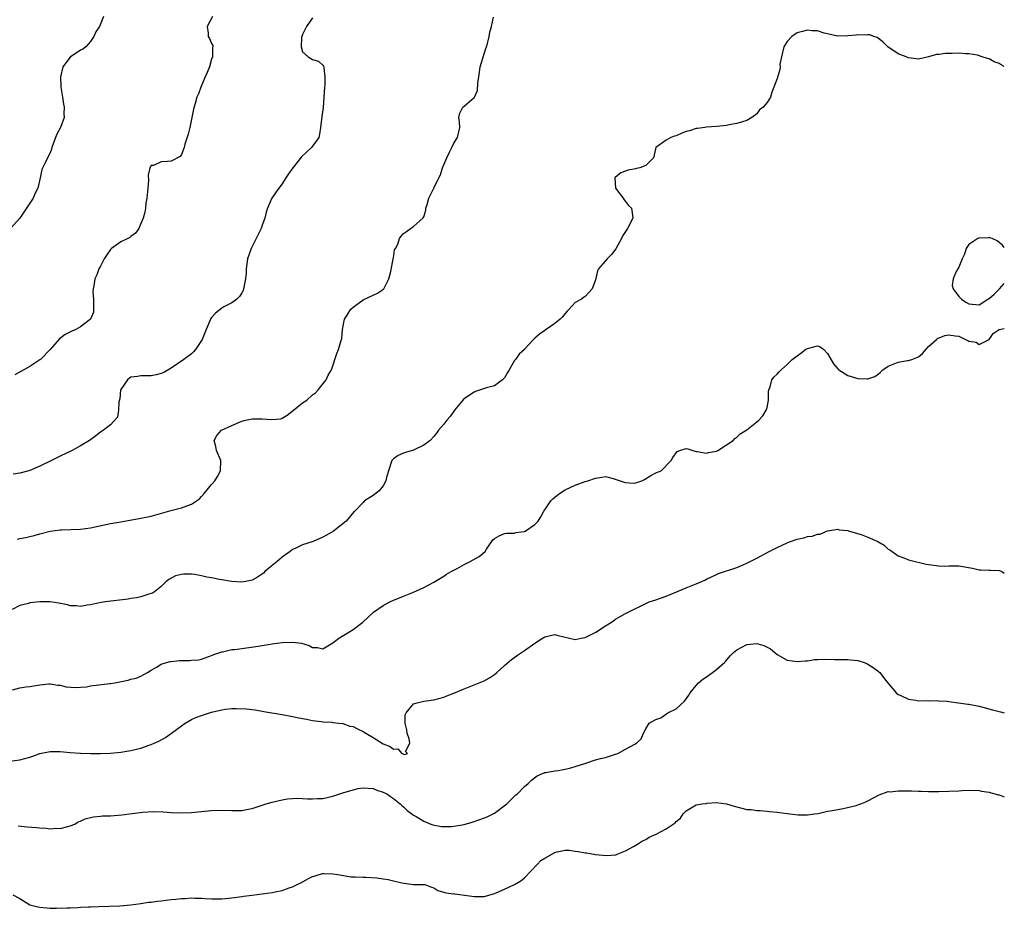
# Model space of a CAD drawing. Units: inches. Extents: x 2631000 to 2634000, y 1509000 to 1512000.
# Drawn here: x 2633805 to 2634000, y 1509160 to 1509336 of the extents above; entities that cross this region are included whole.
import ezdxf

# ---------------------------------------------------------------- set-up
doc = ezdxf.new("R2010")
doc.units = ezdxf.units.IN
doc.header["$MEASUREMENT"] = 0
doc.layers.add('LD26311509_2ft', color=121, linetype='Continuous')

msp = doc.modelspace()

# ---------------------------------------------------------------- linework, layer by layer
at = {"layer": 'LD26311509_2ft'}
for points, elevation in [([(2633821.56, 1509337), (2633820.77, 1509335), (2633820.07, 1509333.93), (2633819.66, 1509333), (2633819, 1509332.05), (2633818.06, 1509331), (2633817.48, 1509330.52), (2633817, 1509330.3), (2633815, 1509328.92), (2633813.53, 1509327), (2633813.04, 1509325), (2633813.14, 1509323.14), (2633813.13, 1509323), (2633813.46, 1509321), (2633813.64, 1509319.64), (2633813.78, 1509319), (2633813.7, 1509317.7), (2633813.76, 1509317), (2633813.04, 1509315), (2633812.32, 1509313.68), (2633812.05, 1509313), (2633811.37, 1509311), (2633811.3, 1509310.7), (2633811, 1509309.94), (2633810.49, 1509309), (2633810.02, 1509308.02), (2633809.34, 1509306.66), (2633809.04, 1509305), (2633808.56, 1509303), (2633808.02, 1509301.98), (2633807.63, 1509301), (2633807, 1509299.97), (2633806.35, 1509299), (2633805.79, 1509298.21), (2633805, 1509297.04), (2633803.17, 1509295)], 9960), ([(2633863, 1509336.7), (2633861.81, 1509335), (2633861, 1509333.43), (2633860.85, 1509333), (2633860.8, 1509332.8), (2633860.71, 1509331), (2633861, 1509330), (2633862.09, 1509329), (2633862.64, 1509328.64), (2633863, 1509328.45), (2633864.15, 1509328.15), (2633865, 1509327.31), (2633865.17, 1509327.17), (2633865.21, 1509327), (2633865.19, 1509326.81), (2633865.45, 1509325), (2633865.39, 1509323.39), (2633865.34, 1509323), (2633865.24, 1509321), (2633865.08, 1509318.92), (2633864.82, 1509317.18), (2633864.59, 1509315), (2633864.35, 1509313.65), (2633864.2, 1509313), (2633863, 1509311.3), (2633862.77, 1509311), (2633860.8, 1509309.2), (2633859.08, 1509307), (2633858.22, 1509305.78), (2633857.71, 1509305), (2633857, 1509303.81), (2633856.31, 1509303), (2633855.76, 1509302.24), (2633854.91, 1509301), (2633854.88, 1509300.88), (2633854.04, 1509299), (2633853.78, 1509298.22), (2633853.53, 1509297), (2633853, 1509295.64), (2633852.8, 1509295), (2633852.22, 1509293.78), (2633851, 1509291.41), (2633850.81, 1509291), (2633850.12, 1509289), (2633849.83, 1509287), (2633849.84, 1509286.16), (2633849.71, 1509285), (2633849.35, 1509283.35), (2633849.34, 1509283), (2633849.27, 1509282.73), (2633849, 1509282.25), (2633848.51, 1509281.49), (2633847.97, 1509281), (2633847, 1509280.23), (2633845.43, 1509279.43), (2633845, 1509279.2), (2633843.77, 1509278.23), (2633843, 1509277.34), (2633842.87, 1509277.13), (2633841.93, 1509275), (2633841.1, 1509273), (2633841, 1509272.82), (2633839.83, 1509271), (2633839.44, 1509270.56), (2633839, 1509270.18), (2633837.51, 1509269), (2633835, 1509267.32), (2633833.52, 1509266.48), (2633833, 1509266.26), (2633832.02, 1509265.98), (2633831, 1509265.8), (2633830.24, 1509265.76), (2633829, 1509265.79), (2633828.33, 1509265.67), (2633827, 1509265.5), (2633826.7, 1509265.3), (2633826.32, 1509265), (2633825, 1509263.08), (2633824.97, 1509263), (2633824.79, 1509261.21), (2633824.62, 1509260.62), (2633824.57, 1509259), (2633824.38, 1509257.62), (2633823, 1509256.11), (2633821.59, 1509255), (2633821, 1509254.6), (2633820.07, 1509253.93), (2633818.83, 1509253), (2633817, 1509251.92), (2633815.35, 1509251), (2633813, 1509249.88), (2633811.27, 1509249), (2633809, 1509247.88), (2633807, 1509247.06), (2633806.81, 1509247), (2633805, 1509246.54), (2633803.69, 1509246.31)], 9964), ([(2633843.19, 1509337), (2633842.13, 1509335), (2633842.32, 1509333.68), (2633842.32, 1509333), (2633842.61, 1509332.61), (2633843, 1509331.62), (2633843.23, 1509331.23), (2633843.23, 1509331), (2633843.18, 1509330.82), (2633843.17, 1509329), (2633843, 1509328.5), (2633842.55, 1509327), (2633842.11, 1509325.89), (2633841.73, 1509325), (2633840.84, 1509323), (2633840.37, 1509321.63), (2633840.1, 1509321), (2633839.74, 1509319.74), (2633839.39, 1509318.61), (2633839.09, 1509317), (2633838.65, 1509315), (2633838.33, 1509313.67), (2633837.7, 1509311.7), (2633837.53, 1509311), (2633837, 1509309.63), (2633836.75, 1509309.25), (2633835, 1509308.29), (2633834.27, 1509308.27), (2633833, 1509308.19), (2633831.49, 1509307.49), (2633831, 1509307.43), (2633830.77, 1509307), (2633830.43, 1509305.58), (2633830.5, 1509304.5), (2633830.36, 1509303), (2633830.31, 1509302.31), (2633830.19, 1509301), (2633830, 1509300), (2633829.89, 1509299), (2633829.78, 1509298.22), (2633829.42, 1509297), (2633829, 1509295.94), (2633828.6, 1509295), (2633827.95, 1509294.05), (2633827, 1509293.37), (2633826.8, 1509293.2), (2633826.43, 1509293), (2633825, 1509292.37), (2633823.16, 1509291), (2633823.08, 1509290.92), (2633823, 1509290.84), (2633822.22, 1509289.78), (2633821.74, 1509289), (2633821, 1509287.54), (2633820.69, 1509287), (2633820.23, 1509285.77), (2633819.86, 1509285), (2633819.64, 1509283.64), (2633819.51, 1509283), (2633819.49, 1509282.51), (2633819.59, 1509281), (2633819.59, 1509279.59), (2633819.62, 1509279), (2633819.58, 1509278.42), (2633819.02, 1509277), (2633817, 1509275.48), (2633816.11, 1509275), (2633815.34, 1509274.66), (2633814, 1509274), (2633812.85, 1509273.15), (2633811, 1509270.99), (2633809.08, 1509269), (2633809, 1509268.93), (2633807, 1509267.67), (2633805.79, 1509267), (2633804.04, 1509265.96)], 9962), ([(2633804.54, 1509233.46), (2633805, 1509233.59), (2633806.21, 1509233.79), (2633807, 1509233.99), (2633807.84, 1509234.16), (2633809, 1509234.5), (2633811.01, 1509235.01), (2633813, 1509235.25), (2633813.27, 1509235.27), (2633817, 1509235.4), (2633819, 1509235.68), (2633823, 1509236.51), (2633825, 1509236.89), (2633829, 1509237.61), (2633831, 1509238.02), (2633833.36, 1509238.64), (2633835.2, 1509239.2), (2633837, 1509239.65), (2633838.06, 1509240.06), (2633839, 1509240.34), (2633840.01, 1509241), (2633840.58, 1509241.42), (2633841, 1509241.87), (2633841.53, 1509242.47), (2633843, 1509244.27), (2633843.65, 1509245), (2633844.16, 1509245.84), (2633844.77, 1509247), (2633844.79, 1509249), (2633843.96, 1509251), (2633843.8, 1509251.8), (2633843.5, 1509253), (2633844.02, 1509253.98), (2633844.96, 1509255), (2633847, 1509255.98), (2633849, 1509256.81), (2633849.74, 1509257), (2633851, 1509257.25), (2633852.74, 1509257.27), (2633853, 1509257.3), (2633854.89, 1509257.11), (2633856.72, 1509257.29), (2633857, 1509257.41), (2633857.99, 1509258.01), (2633859.2, 1509259), (2633861, 1509260.44), (2633861.86, 1509261), (2633863, 1509262.02), (2633863.57, 1509262.43), (2633864.09, 1509263), (2633865.67, 1509265), (2633866.09, 1509265.91), (2633866.72, 1509267), (2633867.81, 1509270.19), (2633868.11, 1509271), (2633868.59, 1509272.59), (2633868.73, 1509273), (2633868.78, 1509273.22), (2633868.92, 1509275), (2633869.3, 1509277), (2633869.82, 1509277.82), (2633870.6, 1509279), (2633871, 1509279.4), (2633873, 1509280.86), (2633875, 1509281.78), (2633875.85, 1509282.15), (2633877.05, 1509282.95), (2633877.09, 1509283), (2633877.16, 1509283.16), (2633878.12, 1509285), (2633878.49, 1509286.49), (2633878.96, 1509288.96), (2633878.96, 1509289.04), (2633879, 1509289.2), (2633879.25, 1509290.75), (2633879.41, 1509291), (2633879.85, 1509291.85), (2633880.23, 1509293), (2633880.52, 1509293.48), (2633881, 1509294.02), (2633881.6, 1509294.4), (2633882.42, 1509295), (2633883, 1509295.37), (2633884.92, 1509297.08), (2633885, 1509297.26), (2633885.4, 1509298.6), (2633885.44, 1509299), (2633885.72, 1509299.72), (2633886.01, 1509301), (2633887, 1509303), (2633888.02, 1509305), (2633888.36, 1509305.64), (2633888.73, 1509307), (2633889, 1509307.61), (2633889.57, 1509309), (2633890.13, 1509310.13), (2633890.59, 1509311), (2633891, 1509311.87), (2633891.67, 1509313), (2633892.13, 1509315), (2633892.09, 1509316.09), (2633891.98, 1509317), (2633892.19, 1509317.81), (2633892.75, 1509319), (2633893, 1509319.23), (2633894.56, 1509320.56), (2633895, 1509320.91), (2633895.06, 1509321), (2633895.69, 1509322.31), (2633895.7, 1509323.7), (2633896.07, 1509325.93), (2633896.21, 1509327), (2633896.73, 1509328.73), (2633896.83, 1509329.17), (2633897, 1509329.59), (2633897.33, 1509330.67), (2633897.45, 1509331), (2633897.63, 1509331.63), (2633897.97, 1509333), (2633898.13, 1509333.87), (2633898.44, 1509335), (2633898.84, 1509336.84)], 9966), ([(2634000, 1509327.05), (2633999.39, 1509327.39), (2633999, 1509327.69), (2633997.97, 1509327.97), (2633997, 1509328.6), (2633996.65, 1509328.65), (2633995.64, 1509329), (2633994.71, 1509329.29), (2633993, 1509329.57), (2633992.4, 1509329.6), (2633991, 1509329.71), (2633989.67, 1509329.67), (2633988.32, 1509329.68), (2633987, 1509329.47), (2633986.58, 1509329.42), (2633985, 1509328.98), (2633983, 1509328.55), (2633982.62, 1509328.62), (2633981, 1509328.76), (2633980.85, 1509328.85), (2633980.54, 1509329), (2633979, 1509329.59), (2633976.92, 1509331), (2633975.96, 1509331.96), (2633974.8, 1509332.8), (2633974.17, 1509333), (2633973.34, 1509333.34), (2633973, 1509333.32), (2633972.73, 1509333.27), (2633971, 1509333.37), (2633970.69, 1509333.31), (2633969, 1509333.16), (2633967, 1509333.07), (2633964.32, 1509333.68), (2633963, 1509334.16), (2633961.87, 1509334.13), (2633961, 1509334.27), (2633960.02, 1509333.98), (2633959, 1509333.72), (2633957.9, 1509333), (2633957, 1509332.02), (2633956.33, 1509331), (2633955.84, 1509329), (2633955.57, 1509327.57), (2633955.58, 1509327), (2633955.53, 1509326.47), (2633955, 1509324.71), (2633954.34, 1509323), (2633953.98, 1509322.02), (2633953.69, 1509321), (2633953, 1509319.97), (2633952.25, 1509319), (2633951.53, 1509318.47), (2633951, 1509317.73), (2633949.98, 1509317), (2633949, 1509316.38), (2633948.14, 1509316.14), (2633947, 1509315.77), (2633945.53, 1509315.53), (2633945, 1509315.4), (2633943, 1509315.2), (2633941, 1509315.06), (2633940.7, 1509315), (2633939.23, 1509314.78), (2633939, 1509314.77), (2633937.67, 1509314.33), (2633937, 1509314.18), (2633936.15, 1509313.85), (2633935, 1509313.36), (2633934.71, 1509313.29), (2633933.98, 1509313), (2633933, 1509312.5), (2633931, 1509311.02), (2633930.53, 1509309), (2633929, 1509307.43), (2633927.78, 1509307), (2633927.15, 1509306.85), (2633927, 1509306.8), (2633925.44, 1509306.56), (2633925, 1509306.37), (2633924.02, 1509305.98), (2633922.91, 1509305.09), (2633922.85, 1509305), (2633922.96, 1509303), (2633924.49, 1509301), (2633924.68, 1509300.68), (2633925, 1509300.33), (2633925.55, 1509299.55), (2633926.13, 1509299), (2633926.37, 1509297.63), (2633926.41, 1509297), (2633925.34, 1509295), (2633924.42, 1509293.58), (2633924.17, 1509293), (2633923.05, 1509290.95), (2633922.18, 1509289.82), (2633921.37, 1509289), (2633921, 1509288.6), (2633919.63, 1509287), (2633919.4, 1509286.6), (2633919, 1509284.8), (2633918.39, 1509283), (2633917, 1509281.5), (2633916.68, 1509281.32), (2633916.23, 1509281), (2633915, 1509280.32), (2633913.83, 1509279), (2633913.41, 1509278.59), (2633913, 1509278.14), (2633912.51, 1509277.49), (2633912.01, 1509277), (2633911, 1509276.16), (2633909.25, 1509275), (2633909, 1509274.78), (2633907.94, 1509274.06), (2633907, 1509273.23), (2633906.85, 1509273.15), (2633906.75, 1509273), (2633905, 1509271.09), (2633904.94, 1509271), (2633903.92, 1509270.08), (2633903.18, 1509269), (2633903, 1509268.8), (2633901.95, 1509267), (2633901.58, 1509266.42), (2633901, 1509265.42), (2633900.64, 1509265), (2633899, 1509263.83), (2633897.42, 1509263.42), (2633895.29, 1509262.71), (2633895, 1509262.58), (2633893.7, 1509261.7), (2633893, 1509261.26), (2633892.86, 1509261.14), (2633892.73, 1509261), (2633891.08, 1509259), (2633890.25, 1509257.75), (2633889.6, 1509257), (2633889, 1509256.22), (2633887.95, 1509255), (2633887.55, 1509254.45), (2633887, 1509253.8), (2633886.28, 1509253), (2633885, 1509252.07), (2633883, 1509251.06), (2633881.37, 1509250.63), (2633881, 1509250.45), (2633879.96, 1509250.04), (2633879, 1509249.37), (2633878.82, 1509249.18), (2633878.69, 1509249), (2633878.01, 1509247), (2633877.66, 1509245.66), (2633877.53, 1509245), (2633877, 1509244.01), (2633876.15, 1509243), (2633875, 1509242.06), (2633874.33, 1509241.67), (2633873.31, 1509241), (2633873, 1509240.73), (2633871.37, 1509239), (2633871.16, 1509238.84), (2633869.67, 1509237), (2633867.13, 1509235), (2633865.76, 1509234.24), (2633865, 1509233.85), (2633863.09, 1509233), (2633861, 1509232.28), (2633859.57, 1509231.57), (2633859, 1509231.36), (2633858.55, 1509231), (2633857, 1509229.89), (2633856.54, 1509229.46), (2633855.98, 1509229), (2633855, 1509228.24), (2633853.55, 1509227), (2633853.27, 1509226.73), (2633852.1, 1509225.9), (2633851, 1509225.29), (2633850.78, 1509225.22), (2633849, 1509224.9), (2633846.96, 1509225.04), (2633845, 1509225.38), (2633844.56, 1509225.44), (2633843, 1509225.76), (2633842.07, 1509225.93), (2633841, 1509226.16), (2633839.59, 1509226.41), (2633839, 1509226.49), (2633837.47, 1509226.53), (2633837, 1509226.46), (2633835.83, 1509226.17), (2633834.53, 1509225.47), (2633833.93, 1509225), (2633833, 1509224.05), (2633831.67, 1509223), (2633831.28, 1509222.72), (2633831, 1509222.65), (2633830.56, 1509222.56), (2633829, 1509222.04), (2633828.19, 1509221.81), (2633827, 1509221.65), (2633826.46, 1509221.54), (2633821.94, 1509221), (2633820.82, 1509220.82), (2633819, 1509220.44), (2633818.35, 1509220.35), (2633817, 1509220.1), (2633816.2, 1509220.2), (2633815, 1509220.23), (2633814.42, 1509220.42), (2633812.76, 1509220.76), (2633811, 1509221.02), (2633809, 1509221.04), (2633807, 1509220.82), (2633806.72, 1509220.72), (2633805, 1509220.3), (2633803.47, 1509219.47)], 9968), ([(2634000, 1509291.22), (2633999.66, 1509291.66), (2633999, 1509292.24), (2633998.57, 1509292.57), (2633997.62, 1509293), (2633997.15, 1509293.15), (2633997, 1509293.17), (2633996.85, 1509293.15), (2633995, 1509293.09), (2633994.93, 1509293.07), (2633994.77, 1509293), (2633993, 1509291.78), (2633992.44, 1509291), (2633992.12, 1509289.88), (2633991.65, 1509289), (2633991, 1509287.34), (2633990.77, 1509287), (2633990.45, 1509286.45), (2633989.84, 1509285), (2633989.7, 1509283.7), (2633989.86, 1509283), (2633991, 1509281.5), (2633991.55, 1509281), (2633992.36, 1509280.36), (2633993, 1509280.03), (2633995, 1509279.88), (2633996.76, 1509281), (2633997, 1509281.14), (2633998, 1509282), (2633999.06, 1509283), (2634000, 1509284.09)], 9970), ([(2633803.59, 1509203.59), (2633805, 1509204.01), (2633806.18, 1509204.18), (2633807, 1509204.27), (2633809, 1509204.59), (2633810.76, 1509204.76), (2633811, 1509204.8), (2633812.54, 1509204.54), (2633813, 1509204.53), (2633814.2, 1509204.2), (2633816.03, 1509204.03), (2633817, 1509204.09), (2633818.2, 1509204.2), (2633819, 1509204.36), (2633822.84, 1509204.84), (2633823, 1509204.85), (2633823.84, 1509205), (2633826.47, 1509205.53), (2633827, 1509205.69), (2633828.08, 1509205.92), (2633829, 1509206.3), (2633830.32, 1509207), (2633831, 1509207.47), (2633832.09, 1509208.09), (2633833, 1509208.67), (2633834.09, 1509209), (2633834.82, 1509209.18), (2633835, 1509209.21), (2633836.62, 1509209.38), (2633837, 1509209.4), (2633838.59, 1509209.41), (2633839, 1509209.43), (2633840.44, 1509209.56), (2633841, 1509209.67), (2633843, 1509210.36), (2633843.44, 1509210.56), (2633845, 1509211.1), (2633845.12, 1509211.12), (2633847, 1509211.55), (2633847.6, 1509211.6), (2633849, 1509211.8), (2633849.9, 1509211.9), (2633852.24, 1509212.24), (2633855, 1509212.67), (2633856.94, 1509212.94), (2633859, 1509213.06), (2633860.8, 1509212.8), (2633862.35, 1509212.35), (2633863, 1509211.98), (2633863.96, 1509211.96), (2633865, 1509211.74), (2633867, 1509212.92), (2633868.18, 1509213.82), (2633870.19, 1509215), (2633871, 1509215.52), (2633872.93, 1509217), (2633873.99, 1509218.01), (2633875.04, 1509218.96), (2633877, 1509220.32), (2633878.27, 1509221), (2633879, 1509221.33), (2633880.18, 1509221.82), (2633881, 1509222.13), (2633883, 1509222.96), (2633885, 1509223.86), (2633887, 1509224.9), (2633889, 1509226.13), (2633889.51, 1509226.49), (2633890.46, 1509227), (2633891, 1509227.32), (2633891.65, 1509227.65), (2633893, 1509228.4), (2633894.23, 1509229), (2633895.99, 1509230.01), (2633897.15, 1509231), (2633897.42, 1509231.42), (2633898.72, 1509233.28), (2633899, 1509233.59), (2633899.92, 1509234.08), (2633901, 1509234.56), (2633901.39, 1509234.61), (2633903, 1509234.65), (2633903.26, 1509234.74), (2633905, 1509234.97), (2633905.08, 1509235), (2633907, 1509236.34), (2633907.65, 1509237), (2633908.17, 1509237.83), (2633908.8, 1509239), (2633909, 1509239.26), (2633910.17, 1509241), (2633910.59, 1509241.41), (2633911, 1509241.73), (2633911.68, 1509242.32), (2633913, 1509243.18), (2633915, 1509244.15), (2633917, 1509244.85), (2633917.48, 1509245), (2633919, 1509245.54), (2633920.26, 1509245.74), (2633921, 1509245.82), (2633922.53, 1509245.47), (2633923.89, 1509245), (2633924.7, 1509244.7), (2633925, 1509244.63), (2633926.56, 1509244.56), (2633927, 1509244.58), (2633928.22, 1509245), (2633928.76, 1509245.24), (2633929.98, 1509246.02), (2633931, 1509246.59), (2633932.01, 1509247), (2633933.99, 1509249), (2633934.36, 1509249.64), (2633935.22, 1509250.78), (2633935.72, 1509251), (2633937, 1509251.37), (2633937.31, 1509251.31), (2633938.28, 1509251), (2633939, 1509250.79), (2633939.19, 1509250.81), (2633941, 1509250.44), (2633941.38, 1509250.62), (2633943, 1509250.88), (2633943.25, 1509251), (2633946.29, 1509253), (2633946.63, 1509253.37), (2633947, 1509253.61), (2633947.71, 1509254.29), (2633949, 1509255.11), (2633951, 1509256.65), (2633951.36, 1509257), (2633952.15, 1509257.85), (2633952.86, 1509259), (2633953, 1509259.55), (2633953.3, 1509261), (2633953.28, 1509262.72), (2633953.33, 1509263), (2633953.61, 1509263.61), (2633953.98, 1509265), (2633954.4, 1509265.6), (2633955, 1509266.1), (2633955.39, 1509266.61), (2633955.8, 1509267), (2633957, 1509268.05), (2633958, 1509269), (2633959, 1509269.78), (2633959.7, 1509270.3), (2633960.61, 1509271), (2633961, 1509271.24), (2633963, 1509271.72), (2633963.52, 1509271.52), (2633964.27, 1509271), (2633965, 1509270.19), (2633965.45, 1509269.45), (2633966.17, 1509268.17), (2633967, 1509267.2), (2633967.2, 1509267), (2633969, 1509265.89), (2633971, 1509265.24), (2633972.83, 1509265.17), (2633973, 1509265.18), (2633974.34, 1509265.66), (2633975, 1509266.11), (2633975.5, 1509266.5), (2633975.94, 1509267), (2633977, 1509267.72), (2633979, 1509268.48), (2633980.82, 1509268.82), (2633981, 1509268.83), (2633981.68, 1509269), (2633983, 1509269.56), (2633983.8, 1509270.2), (2633985, 1509271.6), (2633986.57, 1509273), (2633986.78, 1509273.22), (2633988.2, 1509273.8), (2633989, 1509273.91), (2633990.29, 1509273.71), (2633991, 1509273.65), (2633992.29, 1509273), (2633992.8, 1509272.8), (2633993, 1509272.63), (2633994.43, 1509272.43), (2633995, 1509271.97), (2633997, 1509272.99), (2633997.8, 1509274.2), (2633999, 1509274.99), (2634000, 1509275.17)], 9970), ([(2633803, 1509189.44), (2633805, 1509189.72), (2633806.01, 1509190.01), (2633807, 1509190.25), (2633807.57, 1509190.43), (2633809, 1509190.94), (2633811, 1509191.35), (2633813, 1509191.37), (2633815, 1509191.18), (2633817, 1509191.03), (2633819, 1509190.94), (2633821, 1509190.94), (2633823, 1509191.02), (2633825, 1509191.24), (2633827, 1509191.57), (2633829, 1509192.06), (2633830.63, 1509192.63), (2633831, 1509192.75), (2633831.6, 1509193), (2633832.56, 1509193.44), (2633833.85, 1509194.15), (2633835.03, 1509194.97), (2633837, 1509196.43), (2633837.74, 1509197), (2633839, 1509197.71), (2633839.89, 1509198.11), (2633841, 1509198.53), (2633843, 1509199.16), (2633845, 1509199.63), (2633845.75, 1509199.75), (2633847, 1509199.86), (2633847.9, 1509199.9), (2633849.81, 1509199.81), (2633851.6, 1509199.6), (2633853.32, 1509199.32), (2633857, 1509198.67), (2633859, 1509198.3), (2633859.91, 1509198.09), (2633861, 1509197.89), (2633861.78, 1509197.78), (2633863, 1509197.5), (2633864.7, 1509197.3), (2633865, 1509197.25), (2633866.84, 1509197.16), (2633867, 1509197.13), (2633868.17, 1509197), (2633868.89, 1509196.89), (2633869, 1509196.9), (2633870.4, 1509196.4), (2633871, 1509196.29), (2633871.88, 1509195.88), (2633873, 1509195.33), (2633873.23, 1509195.23), (2633873.54, 1509195), (2633875, 1509194.14), (2633877, 1509192.88), (2633878.34, 1509192.34), (2633879, 1509191.82), (2633879.87, 1509191.87), (2633880.68, 1509191), (2633881.2, 1509190.8), (2633881.81, 1509191), (2633881.38, 1509191.38), (2633882.23, 1509193), (2633882.12, 1509193.88), (2633881.7, 1509195), (2633881.64, 1509195.64), (2633881.34, 1509197), (2633881.35, 1509198.65), (2633881.52, 1509199), (2633883, 1509200.79), (2633883.7, 1509201), (2633885, 1509201.32), (2633886.48, 1509201.52), (2633887, 1509201.62), (2633889, 1509202.14), (2633889.59, 1509202.41), (2633891, 1509202.9), (2633893, 1509203.76), (2633895, 1509204.55), (2633897, 1509205.39), (2633898.04, 1509205.96), (2633899, 1509206.61), (2633899.47, 1509207), (2633901, 1509208.39), (2633902.41, 1509209.59), (2633903.56, 1509210.44), (2633905, 1509211.39), (2633907, 1509212.82), (2633908.34, 1509213.66), (2633909, 1509214.09), (2633911, 1509214.54), (2633911.63, 1509214.37), (2633915, 1509213.58), (2633916.17, 1509213.83), (2633917, 1509213.97), (2633919.07, 1509215), (2633921, 1509216.27), (2633922.19, 1509217), (2633922.66, 1509217.34), (2633923, 1509217.57), (2633923.89, 1509218.11), (2633925, 1509218.73), (2633925.53, 1509219), (2633929, 1509220.69), (2633929.68, 1509221), (2633931, 1509221.44), (2633933, 1509222.16), (2633937, 1509223.8), (2633939, 1509224.59), (2633940.66, 1509225.34), (2633941, 1509225.51), (2633943, 1509226.43), (2633943.4, 1509226.6), (2633947, 1509227.82), (2633948.41, 1509228.41), (2633949, 1509228.67), (2633951, 1509229.66), (2633953.46, 1509231), (2633955, 1509231.8), (2633957, 1509232.72), (2633957.68, 1509233), (2633959, 1509233.43), (2633960.3, 1509233.7), (2633961, 1509233.94), (2633961.97, 1509234.03), (2633963, 1509234.44), (2633963.56, 1509234.44), (2633964.79, 1509235), (2633965, 1509235.06), (2633967, 1509235.4), (2633967.31, 1509235.31), (2633969, 1509235.15), (2633969.1, 1509235.1), (2633971.65, 1509234.35), (2633973, 1509233.85), (2633974.92, 1509233), (2633976.23, 1509232.23), (2633977, 1509231.48), (2633977.32, 1509231.32), (2633979, 1509230.11), (2633980.4, 1509229.6), (2633981, 1509229.36), (2633981.27, 1509229.27), (2633984.49, 1509228.49), (2633985, 1509228.39), (2633987, 1509228.13), (2633988.1, 1509228.1), (2633989, 1509228.12), (2633991, 1509228.12), (2633993.68, 1509227.68), (2633995, 1509227.36), (2633995.37, 1509227.38), (2633997, 1509227.26), (2633997.27, 1509227.27), (2633999, 1509227.21), (2633999.16, 1509227.16), (2633999.52, 1509227), (2634000, 1509226.7)], 9972), ([(2633804.66, 1509176.66), (2633806.47, 1509176.47), (2633808.33, 1509176.33), (2633809, 1509176.23), (2633810.2, 1509176.2), (2633811, 1509176.05), (2633812.16, 1509176.16), (2633813, 1509176.12), (2633814.52, 1509176.52), (2633815, 1509176.62), (2633815.9, 1509177), (2633816.59, 1509177.41), (2633817, 1509177.55), (2633817.98, 1509178.02), (2633819.59, 1509178.41), (2633821, 1509178.57), (2633821.4, 1509178.6), (2633823, 1509178.65), (2633825.21, 1509178.79), (2633829.33, 1509179.33), (2633831.47, 1509179.47), (2633833.42, 1509179.42), (2633835, 1509179.28), (2633837, 1509179.2), (2633839, 1509179.28), (2633841, 1509179.5), (2633843, 1509179.7), (2633845, 1509179.75), (2633847, 1509179.65), (2633849, 1509179.69), (2633849.88, 1509179.88), (2633851, 1509180.09), (2633852.61, 1509180.61), (2633853, 1509180.73), (2633853.78, 1509181), (2633855, 1509181.34), (2633857, 1509181.81), (2633858.04, 1509181.96), (2633859, 1509182.07), (2633859.91, 1509182.09), (2633861, 1509182.06), (2633861.98, 1509181.98), (2633863, 1509181.96), (2633863.96, 1509182.04), (2633865, 1509182.08), (2633867, 1509182.51), (2633867.38, 1509182.62), (2633868.42, 1509183), (2633869, 1509183.16), (2633871, 1509183.79), (2633872.01, 1509184.01), (2633873, 1509184.2), (2633875, 1509184.02), (2633875.74, 1509183.74), (2633877, 1509183.33), (2633877.7, 1509183), (2633878.45, 1509182.45), (2633879, 1509182.08), (2633880.36, 1509181), (2633880.67, 1509180.67), (2633881, 1509180.41), (2633881.71, 1509179.7), (2633882.64, 1509179), (2633883, 1509178.75), (2633883.54, 1509178.46), (2633885, 1509177.58), (2633886.4, 1509177), (2633886.84, 1509176.84), (2633888.53, 1509176.53), (2633889, 1509176.5), (2633890.52, 1509176.52), (2633891, 1509176.55), (2633893, 1509176.91), (2633894.6, 1509177.4), (2633896.1, 1509177.9), (2633897.55, 1509178.45), (2633898.76, 1509179), (2633899, 1509179.14), (2633901.5, 1509181), (2633903, 1509182.55), (2633903.23, 1509182.77), (2633903.58, 1509183), (2633905, 1509184.44), (2633905.7, 1509185), (2633906.33, 1509185.67), (2633907.45, 1509186.55), (2633908.55, 1509187), (2633909, 1509187.21), (2633909.22, 1509187.22), (2633911, 1509187.57), (2633911.63, 1509187.63), (2633913, 1509187.87), (2633914.16, 1509188.16), (2633915, 1509188.39), (2633916.95, 1509189), (2633919, 1509189.69), (2633920.01, 1509189.99), (2633921, 1509190.21), (2633923, 1509190.83), (2633923.46, 1509191), (2633925, 1509191.85), (2633926.85, 1509192.85), (2633927.17, 1509193), (2633928.09, 1509193.91), (2633928.53, 1509195), (2633929, 1509195.88), (2633929.67, 1509197), (2633931, 1509197.73), (2633931.94, 1509198.06), (2633933.33, 1509199), (2633935, 1509199.85), (2633936.68, 1509201.32), (2633937.5, 1509202.5), (2633937.79, 1509203), (2633939, 1509204.42), (2633939.45, 1509205), (2633940.28, 1509205.72), (2633941, 1509206.15), (2633942.22, 1509207), (2633943, 1509207.59), (2633944.59, 1509209), (2633944.8, 1509209.2), (2633945.7, 1509210.3), (2633946.35, 1509211), (2633947, 1509211.5), (2633948.01, 1509212.01), (2633949, 1509212.58), (2633951, 1509212.78), (2633952.39, 1509212.39), (2633953, 1509212.05), (2633953.72, 1509211.72), (2633954.57, 1509211), (2633955, 1509210.57), (2633957, 1509209.47), (2633959, 1509209.2), (2633960.64, 1509209.36), (2633961, 1509209.35), (2633962.41, 1509209.59), (2633963, 1509209.59), (2633964.35, 1509209.65), (2633966.39, 1509209.61), (2633968.42, 1509209.58), (2633969, 1509209.59), (2633969.55, 1509209.55), (2633971, 1509209.38), (2633972.23, 1509209), (2633972.78, 1509208.78), (2633973, 1509208.66), (2633974.02, 1509208.02), (2633975, 1509207.27), (2633975.17, 1509207.17), (2633975.35, 1509207), (2633976.48, 1509205.52), (2633977.83, 1509203.83), (2633978.56, 1509203), (2633979, 1509202.69), (2633979.53, 1509202.47), (2633981, 1509201.73), (2633982.48, 1509201.52), (2633983, 1509201.4), (2633984.55, 1509201.45), (2633985, 1509201.42), (2633986.55, 1509201.45), (2633987, 1509201.43), (2633988.67, 1509201.33), (2633989, 1509201.3), (2633990.96, 1509201.04), (2633992.76, 1509200.76), (2633993, 1509200.74), (2633995, 1509200.35), (2633997.65, 1509199.65), (2633999, 1509199.27), (2633999.22, 1509199.22), (2634000, 1509199.03)], 9974), ([(2633803.62, 1509163), (2633805, 1509162.22), (2633806.99, 1509160.99), (2633808.6, 1509160.59), (2633809, 1509160.53), (2633810.37, 1509160.37), (2633811, 1509160.33), (2633812.3, 1509160.3), (2633814.37, 1509160.37), (2633815, 1509160.42), (2633816.48, 1509160.48), (2633817, 1509160.53), (2633818.59, 1509160.59), (2633819, 1509160.62), (2633820.66, 1509160.66), (2633822.73, 1509160.73), (2633824.82, 1509160.82), (2633827, 1509160.99), (2633829, 1509161.25), (2633830.51, 1509161.49), (2633831, 1509161.54), (2633832.28, 1509161.72), (2633833, 1509161.79), (2633835, 1509162.03), (2633835.89, 1509162.11), (2633837, 1509162.26), (2633837.73, 1509162.27), (2633839, 1509162.36), (2633839.68, 1509162.32), (2633841, 1509162.3), (2633841.75, 1509162.25), (2633843, 1509162.2), (2633845, 1509162.2), (2633845.74, 1509162.26), (2633847.56, 1509162.44), (2633849, 1509162.65), (2633849.32, 1509162.68), (2633851, 1509162.91), (2633853, 1509163.15), (2633855, 1509163.45), (2633855.59, 1509163.59), (2633857, 1509163.86), (2633858.34, 1509164.34), (2633859, 1509164.53), (2633859.95, 1509165), (2633860.66, 1509165.34), (2633862.2, 1509166.2), (2633863, 1509166.59), (2633863.34, 1509166.66), (2633864.27, 1509167), (2633865, 1509167.18), (2633865.19, 1509167.19), (2633867, 1509167.15), (2633868.01, 1509167), (2633870.57, 1509166.57), (2633871.43, 1509166.57), (2633873, 1509166.45), (2633873.54, 1509166.46), (2633875.69, 1509166.31), (2633877, 1509166.15), (2633877.98, 1509165.98), (2633879, 1509165.75), (2633880.68, 1509165.32), (2633882.96, 1509165.04), (2633885, 1509165.05), (2633885.22, 1509165), (2633886.52, 1509164.52), (2633887, 1509164.38), (2633887.83, 1509163.83), (2633889, 1509163.53), (2633889.4, 1509163.4), (2633891, 1509163.19), (2633891.18, 1509163.18), (2633892.63, 1509163), (2633895, 1509162.64), (2633897, 1509162.62), (2633897.26, 1509162.74), (2633899, 1509163.22), (2633899.35, 1509163.35), (2633901, 1509164.12), (2633903, 1509164.99), (2633904.26, 1509165.74), (2633905, 1509166.32), (2633907.45, 1509169), (2633908.23, 1509169.77), (2633909, 1509170.26), (2633911, 1509171.34), (2633911.46, 1509171.46), (2633913, 1509171.8), (2633913.79, 1509171.79), (2633915, 1509171.63), (2633915.58, 1509171.58), (2633917, 1509171.28), (2633917.27, 1509171.27), (2633919.06, 1509170.94), (2633921.22, 1509170.78), (2633923, 1509170.9), (2633923.08, 1509170.92), (2633923.35, 1509171), (2633925, 1509171.7), (2633926.53, 1509172.53), (2633927.32, 1509173), (2633928.34, 1509173.66), (2633929, 1509173.93), (2633929.63, 1509174.37), (2633931.02, 1509175.02), (2633933, 1509176.06), (2633934.78, 1509177.22), (2633935, 1509177.47), (2633935.84, 1509178.16), (2633936.41, 1509179), (2633937, 1509179.64), (2633939, 1509180.8), (2633940.15, 1509181), (2633940.92, 1509181.08), (2633941.11, 1509181.11), (2633943, 1509181.25), (2633945, 1509181.03), (2633946.51, 1509180.51), (2633949, 1509179.9), (2633949.86, 1509179.86), (2633951, 1509179.69), (2633951.67, 1509179.67), (2633953, 1509179.54), (2633953.47, 1509179.47), (2633955, 1509179.36), (2633957, 1509179.09), (2633959.17, 1509178.83), (2633961, 1509178.84), (2633962.41, 1509179), (2633963.1, 1509179.1), (2633965, 1509179.52), (2633965.58, 1509179.58), (2633967, 1509179.89), (2633968.06, 1509180.06), (2633970.69, 1509180.69), (2633971, 1509180.78), (2633971.61, 1509181), (2633972.6, 1509181.4), (2633973, 1509181.58), (2633975.2, 1509182.8), (2633977, 1509183.42), (2633977.4, 1509183.4), (2633979, 1509183.59), (2633979.58, 1509183.58), (2633981.6, 1509183.6), (2633983, 1509183.54), (2633983.53, 1509183.53), (2633985, 1509183.44), (2633987, 1509183.42), (2633989, 1509183.49), (2633991, 1509183.59), (2633991.64, 1509183.64), (2633993, 1509183.69), (2633995, 1509183.64), (2633995.51, 1509183.51), (2633997, 1509183.31), (2633997.22, 1509183.22), (2633998.13, 1509183), (2633998.8, 1509182.8), (2633999, 1509182.77), (2634000, 1509182.38)], 9976)]:
    msp.add_lwpolyline(points, dxfattribs=dict(at, elevation=elevation))

doc.saveas('drawing.dxf')
